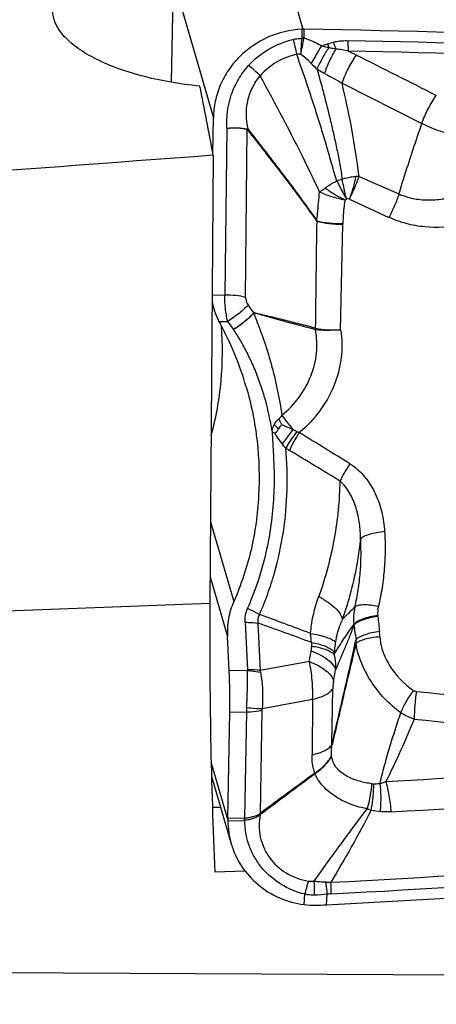
# Model space of a CAD drawing. Units: millimetres. Extents: x 0 to 594, y 0 to 420.
# Drawn here: x 461 to 465, y 285 to 293 of the extents above; entities that cross this region are included whole.
import ezdxf
from ezdxf.enums import TextEntityAlignment as Align

# ---------------------------------------------------------------- set-up
doc = ezdxf.new("R2010")
doc.units = ezdxf.units.MM
doc.header["$LTSCALE"] = 32.67
doc.layers.get('0').update_dxf_attribs({"linetype": 'CONTINUOUS'})
for name, color, linetype in [('607088417-000_CL', 7, 'CONTINUOUS'), ('607088703-000_DIM', 7, 'CONTINUOUS'), ('607088704-000_CL', 7, 'CONTINUOUS')]:
    doc.layers.add(name, color=color, linetype=linetype)
doc.styles.get("Standard").update_dxf_attribs({"font": 'TXT.SHX', "width": 0.7})
doc.styles.add('TEXTSTYLE_2', font='gdt', dxfattribs={"width": 0.7})
doc.dimstyles.new('DIMSTYLE_2', dxfattribs={"dimtxt": 3.5, "dimasz": 3.5, "dimexe": 1.5, "dimexo": 0, "dimgap": 0.875, "dimtad": 1, "dimdec": 3, "dimdsep": 46, "dimtxsty": 'STANDARD', "dimblk": '_FILLED', "dimblk1": '_FILLED', "dimblk2": '_FILLED', "dimcen": 0.09, "dimclrt": 2, "dimadec": 3, "dimazin": 2, "dimtol": 1, "dimtp": 0.15, "dimtm": 0.15, "dimtfac": 1, "dimtdec": 3, "dimtofl": 0, "dimtmove": 0, "dimatfit": 3, "dimldrblk": '_FILLED', "dimfxl": 1, "dimtolj": 1, "dimarcsym": 0})

# ---------------------------------------------------------------- blocks, each defined once
blk = doc.blocks.new('_FILLED')
at = {"color": 0, "linetype": 'BYBLOCK'}
blk.add_solid([(0, 0), (-1, 0.125), (-1, -0.125)], dxfattribs=at)
blk = doc.blocks.new('*D1')
at = {"layer": '607088703-000_DIM', "color": 3, "linetype": 'CONTINUOUS'}
for p, q in [((425.2615, 276.8079), (425.2615, 319.1418)), ((475.2615, 297.6418), (475.2615, 319.1418)), ((425.2615, 317.6418), (450.2615, 317.6418)), ((475.2615, 317.6418), (450.2615, 317.6418))]:
    blk.add_line(p, q, dxfattribs=at)
at = {"layer": '607088703-000_DIM', "color": 3, "linetype": 'CONTINUOUS', "xscale": 3.5, "yscale": 3.5, "zscale": 3.5, "rotation": 180}
blk.add_blockref('_FILLED', (425.2615, 317.6418), dxfattribs=at)
at = {"layer": '607088703-000_DIM', "color": 3, "linetype": 'CONTINUOUS', "xscale": 3.5, "yscale": 3.5, "zscale": 3.5}
blk.add_blockref('_FILLED', (475.2615, 317.6418), dxfattribs=at)
at = {"layer": '607088703-000_DIM', "color": 2, "linetype": 'CONTINUOUS'}
for s, height, width, p in [('50', 3.5, 0.75, (451.3227, 318.5168)), ('0.15', 2.45, 0.660714, (460.0435, 319.0418))]:
    blk.add_text(s, height=height, dxfattribs=dict(at, width=width)).set_placement(p, align=Align.CENTER)
at = {"layer": '607088703-000_DIM', "color": 2, "linetype": 'CONTINUOUS', "style": 'TEXTSTYLE_2'}
blk.add_text('`', height=2.45, dxfattribs=at).set_placement((455.3769, 319.0418), align=Align.CENTER)

msp = doc.modelspace()

# ---------------------------------------------------------------- linework, layer by layer
at = {"layer": '607088417-000_CL', "color": 9, "linetype": 'CONTINUOUS'}
for p, q in [((463.5534, 294.4752), (463.905, 293.2667)), ((462.7693, 293.7013), (463.1213, 292.4915)), ((463.8948, 293.2665), (463.894, 293.1895)), ((463.9142, 293.1892), (463.915, 293.2668)), ((464.2465, 292.7941), (464.9446, 292.4413)), ((463.2398, 292.3996), (463.2205, 290.9409)), ((463.4026, 290.9216), (463.4173, 292.3907)), ((464.3959, 291.9795), (464.7444, 291.8257)), ((464.311, 291.7813), (464.6571, 291.6209)), ((464.2346, 290.6386), (464.2545, 291.5603)), ((463.2205, 290.9409), (463.1111, 290.9392)), ((463.4752, 290.7867), (463.4255, 290.856)), ((463.1703, 290.7099), (463.2463, 290.7112)), ((464.0162, 290.6391), (464.0145, 290.6394)), ((463.8171, 289.7654), (463.8519, 289.7479)), ((463.096, 288.9588), (463.2989, 288.2612)), ((463.0923, 288.4781), (463.2442, 287.9561)), ((463.3983, 288.0804), (463.4187, 287.6654)), ((463.5103, 288.0742), (463.5307, 287.6592)), ((463.9606, 287.7376), (463.5307, 287.6592)), ((463.4187, 287.659), (463.2589, 287.6564)), ((464.1585, 287.0107), (464.1653, 287.4998)), ((463.5475, 287.3273), (463.9897, 287.408)), ((463.9897, 287.408), (463.9847, 286.9218)), ((463.2647, 287.2947), (463.4103, 287.2971)), ((463.4103, 287.2971), (463.3938, 286.3675)), ((463.546, 287.3119), (463.53, 286.41)), ((463.248, 286.3554), (463.1017, 286.8584)), ((463.5288, 286.4087), (463.5299, 286.4101)), ((463.531, 286.4011), (463.5334, 286.4026)), ((463.248, 286.3454), (463.3935, 286.348)), ((463.3938, 286.3675), (463.2482, 286.3651)), ((463.3935, 286.348), (463.3946, 286.3674)), ((463.3966, 286.3481), (463.3946, 286.3675)), ((463.9151, 285.6122), (463.9216, 285.7025)), ((464.112, 285.6103), (464.1172, 285.7025))]:
    msp.add_line(p, q, dxfattribs=at)
at = {"layer": '607088417-000_CL', "color": 7, "linetype": 'CONTINUOUS'}
for p, q in [((462.7691, 293.6915), (462.7534, 292.8019)), ((463.1178, 292.1783), (463.1213, 292.4915)), ((463.2959, 290.6421), (463.2463, 290.7112)), ((463.2589, 287.6564), (463.2442, 287.9561)), ((463.2482, 286.3652), (463.2647, 287.2947)), ((463.1047, 286.7365), (463.2768, 286.1449))]:
    msp.add_line(p, q, dxfattribs=at)
for centre, radius, start, end in [((463.9077, 293.0301), 0.2367, 90.66666, 93.11616), ((463.9087, 292.9386), 0.3282, 88.89925, 90.66232), ((459.9211, 85.2865), 208.0186, 87.443233, 88.899851), ((463.7583, 291.0115), 0.6608, 207.15767, 208.79942), ((460.7895, 289.3809), 2.7263, 16.13885, 28.77274), ((463.6317, 289.538), 0.199, 82.21892, 88.04647), ((457.6649, 287.387), 5.6005, 359.05567, 2.75671), ((561.6256, 153.5034), 165.1875, 126.224223, 126.430247), ((394.623, 378.893), 115.3391, 306.688178, 306.983579), ((464.0782, 286.6601), 0.6026, 204.5198, 205.29665), ((466.107, 286.3146), 2.8593, 178.9858, 179.18231), ((463.8314, 286.3471), 0.5835, 179.18455, 180.15987), ((463.9739, 286.3474), 0.726, 180.15431, 196.18507), ((464.0008, 286.2619), 0.6553, 262.48679, 271.20153), ((463.951, 288.6225), 3.0165, 271.20651, 273.05861)]:
    msp.add_arc(centre, radius, start, end, dxfattribs=at)
at = {"layer": '607088417-000_CL', "color": 9, "linetype": 'CONTINUOUS'}
for centre, radius, start, end in [((479.5567, 296.9066), 16.1738, 193.33232, 193.80994), ((465.7498, 293.0009), 1.8653, 174.31173, 178.62973), ((456.3156, 294.6687), 7.7415, 347.89654, 348.93627), ((463.8656, 293.1898), 0.0284, 351.8046, 359.40442), ((463.8568, 292.8405), 0.3472, 80.64039, 83.89747), ((463.8994, 292.8576), 0.332, 87.44585, 90.93416), ((463.8401, 293.1975), 0.0745, 349.17776, 353.65218), ((467.6724, 290.8835), 4.2424, 148.17407, 150.589), ((463.104, 296.2454), 3.27, 287.1438, 288.07802), ((467.0387, 304.5988), 11.8564, 255.48891, 255.80823), ((465.2941, 293.595), 1.2616, 201.29711, 202.89221), ((459.9258, 85.3319), 207.8796, 87.443101, 88.795001), ((459.9314, 85.3463), 207.774, 87.444084, 88.795005), ((462.0138, 288.3315), 5.2655, 63.39332, 64.2572), ((462.5114, 291.8379), 1.4415, 45.00679, 50.42068), ((466.3005, 295.2655), 3.2686, 224.69112, 225.93882), ((463.263, 292.3897), 0.1544, 0.37251, 1.90934), ((463.2872, 292.498), 0.1746, 320.5641, 322.13932), ((464.5914, 290.929), 1.0826, 108.557, 111.07053), ((468.2528, 293.9558), 4.5248, 206.46544, 208.71503), ((451.7164, 289.1499), 12.8406, 11.82757, 12.61989), ((464.4007, 291.2852), 0.6943, 90.3955, 92.64794), ((463.7908, 291.5705), 0.4637, 358.74367, 359.58418), ((463.8256, 291.0205), 0.651, 215.5401, 215.76919), ((464.1497, 290.6495), 0.1356, 179.03886, 184.24433), ((467.3324, 291.6446), 4.0539, 206.14288, 206.92914), ((462.612, 288.8361), 1.4266, 40.91712, 43.0823), ((463.9416, 289.9279), 0.2011, 243.50636, 249.97632), ((435.673, 243.4765), 54.1797, 58.08503, 58.63515), ((464.0226, 289.9793), 0.461, 234.50727, 239.19859), ((439.458, 248.8212), 47.4703, 58.54415, 59.16946), ((464.7999, 288.1099), 0.4532, 166.57878, 186.09692), ((464.784, 288.1663), 0.2259, 166.35039, 186.65163), ((444.0274, 234.8564), 56.7472, 69.42391, 69.90567), ((463.9286, 288.0659), 0.6354, 5.84482, 6.70703), ((480.381, 289.749), 15.9028, 185.84079, 186.31177), ((450.8094, 252.189), 38.0664, 69.75782, 70.50956), ((463.9368, 288.016), 0.415, 5.42627, 6.32722), ((468.7536, 288.6636), 4.4455, 187.86473, 189.50369), ((463.947, 287.931), 0.6314, 1.95806, 6.32869), ((464.9303, 287.9169), 0.9504, 180.75276, 182.67821), ((463.7586, 287.9227), 0.6105, 357.26124, 0.64071), ((442.4904, 291.7372), 21.8395, 349.44755, 349.6982), ((464.8008, 287.7554), 0.6267, 173.77211, 175.64655), ((463.3435, 287.6617), 0.0753, 357.91827, 2.79072), ((463.1937, 287.5879), 0.3444, 9.31239, 11.9343), ((442.1444, 291.64), 22.4011, 349.52878, 349.77705), ((487.5371, 504.5558), 218.2564, 264.04572, 264.904728), ((464.0866, 287.285), 0.6765, 175.70159, 178.9709), ((487.5133, 504.6099), 218.5508, 264.055482, 264.914186), ((464.0869, 286.9762), 0.0795, 24.57738, 25.85486), ((453.6704, 480.114), 193.7355, 273.24286, 274.283035), ((464.4962, 286.9627), 0.3446, 188.22384, 188.76519), ((464.1626, 286.8069), 0.1605, 196.28462, 197.31819), ((464.5248, 286.8245), 0.1555, 263.99034, 269.54346), ((453.6919, 480.2735), 194.1609, 273.243415, 274.554912), ((464.0469, 286.5536), 0.5381, 195.62635, 196.46901), ((464.7711, 287.2226), 0.8283, 248.60452, 251.02972), ((464.6738, 287.2274), 0.8066, 257.68998, 263.48816), ((463.3927, 286.3911), 0.0432, 271.01249, 275.08557), ((453.7036, 480.1775), 194.6506, 273.07623, 274.543449), ((453.6999, 480.1723), 194.7471, 273.076226, 274.542437), ((462.2257, 286.2214), 1.7735, 342.98958, 346.88033), ((462.3401, 285.7428), 1.6653, 358.37784, 2.61767), ((463.1398, 285.7422), 1.0117, 357.9387, 3.69242)]:
    msp.add_arc(centre, radius, start, end, dxfattribs=at)
at = {"layer": '607088417-000_CL', "color": 7, "linetype": 'CONTINUOUS'}
msp.add_ellipse((471.1336, 469.8631), major_axis=(153.2067, 120.9417), ratio=0.909686, start_param=-2.230808, end_param=-2.204236, dxfattribs=at)
for points, knots in [([(463.8948, 293.2665), (463.7935, 293.261), (463.5917, 293.2125), (463.3785, 293.0665), (463.2499, 292.9111), (463.1778, 292.7797), (463.1327, 292.6383), (463.1218, 292.5402), (463.1213, 292.4915)], [0, 0, 0, 0, 0.253586, 0.505854, 0.631123, 0.755191, 0.878105, 1, 1, 1, 1]), ([(463.1245, 290.8244), (463.1274, 290.8143), (463.1399, 290.7752), (463.1563, 290.7372), (463.1703, 290.7099)], [0, 0, 0, 0, 0.25378, 1, 1, 1, 1]), ([(463.1026, 289.7163), (463.1453, 289.8707), (463.2024, 290.1884), (463.204, 290.5109), (463.1914, 290.671)], [0, 0, 0, 0, 0.49935, 1, 1, 1, 1]), ([(463.4083, 290.1387), (463.4532, 289.9844), (463.5162, 289.6683), (463.5309, 289.1869), (463.4645, 288.7111), (463.3635, 288.4068), (463.2989, 288.2612)], [0, 0, 0, 0, 0.251645, 0.501623, 0.750731, 1, 1, 1, 1]), ([(463.69, 289.7705), (463.6859, 289.7634), (463.6806, 289.7546), (463.6734, 289.7447), (463.6695, 289.7401), (463.665, 289.736), (463.6607, 289.7349), (463.6586, 289.7352)], [0, 0, 0, 0, 0.503205, 0.627013, 0.750073, 0.873239, 1, 1, 1, 1]), ([(463.7181, 289.8086), (463.7155, 289.8056), (463.7055, 289.7934), (463.6961, 289.7806), (463.69, 289.7705)], [0, 0, 0, 0, 0.252103, 1, 1, 1, 1]), ([(463.6348, 289.7524), (463.6351, 289.7511), (463.6355, 289.7485), (463.6364, 289.7453), (463.637, 289.7428), (463.6367, 289.741), (463.6377, 289.74), (463.6378, 289.739), (463.6379, 289.738), (463.6383, 289.7374), (463.6385, 289.7372)], [0, 0, 0, 0, 0.249491, 0.500135, 0.624045, 0.748109, 0.813145, 0.873656, 0.935418, 1, 1, 1, 1]), ([(463.2989, 288.2612), (463.2779, 288.2137), (463.2477, 288.1129), (463.2416, 288.0081), (463.2442, 287.9561)], [0, 0, 0, 0, 0.499715, 1, 1, 1, 1]), ([(463.2767, 286.145), (463.2968, 286.076), (463.3584, 285.9426), (463.5059, 285.7783), (463.6964, 285.6616), (463.8413, 285.6219), (463.9151, 285.6122)], [0, 0, 0, 0, 0.245918, 0.493842, 0.745107, 1, 1, 1, 1])]:
    msp.add_open_spline(points, degree=3, knots=knots, dxfattribs=at)
at = {"layer": '607088417-000_CL', "color": 9, "linetype": 'CONTINUOUS'}
for points, knots in [([(463.4299, 292.949), (463.4807, 293.0051), (463.6015, 293.1016), (463.7448, 293.159), (463.8189, 293.1769)], [0, 0, 0, 0, 0.49811, 1, 1, 1, 1]), ([(463.8189, 293.1769), (463.825, 293.1784), (463.8497, 293.1836), (463.8749, 293.1857), (463.8937, 293.1858)], [0, 0, 0, 0, 0.252342, 1, 1, 1, 1]), ([(463.9142, 293.1892), (463.9277, 293.1854), (463.9811, 293.1678), (464.0317, 293.1422), (464.0679, 293.1207)], [0, 0, 0, 0, 0.250295, 1, 1, 1, 1]), ([(464.1187, 293.1368), (464.1229, 293.1382), (464.1401, 293.1437), (464.1573, 293.1489), (464.1704, 293.1526)], [0, 0, 0, 0, 0.245146, 1, 1, 1, 1]), ([(464.1704, 293.1526), (464.1806, 293.1555), (464.2066, 293.1616), (464.2492, 293.1658), (464.2813, 293.1661), (464.2974, 293.1656)], [0, 0, 0, 0, 0.24862, 0.623497, 1, 1, 1, 1]), ([(464.1704, 293.1526), (464.1722, 293.1474), (464.1794, 293.1271), (464.1871, 293.107), (464.1931, 293.0922)], [0, 0, 0, 0, 0.257656, 1, 1, 1, 1]), ([(464.2974, 293.1656), (464.2975, 293.1575), (464.2981, 293.1271), (464.2994, 293.0967), (464.3008, 293.0744)], [0, 0, 0, 0, 0.265393, 1, 1, 1, 1]), ([(463.8505, 293.0459), (463.7886, 293.033), (463.6692, 292.9871), (463.5705, 292.9052), (463.5306, 292.8574)], [0, 0, 0, 0, 0.503756, 1, 1, 1, 1]), ([(464.2021, 291.9392), (464.1854, 291.9876), (464.1567, 292.0865), (464.1154, 292.2344), (464.072, 292.3795), (464.0276, 292.5199), (463.9841, 292.6556), (463.9254, 292.8304), (463.8808, 292.96), (463.8503, 293.0458)], [0, 0, 0, 0, 0.132347, 0.265811, 0.396722, 0.523577, 0.646072, 0.764797, 1, 1, 1, 1]), ([(463.885, 293.0455), (463.8821, 293.0459), (463.8707, 293.0473), (463.859, 293.0471), (463.8505, 293.0459)], [0, 0, 0, 0, 0.255834, 1, 1, 1, 1]), ([(463.9768, 292.9668), (463.9696, 292.9741), (463.9408, 293.0023), (463.9099, 293.0286), (463.885, 293.0455)], [0, 0, 0, 0, 0.25451, 1, 1, 1, 1]), ([(464.0274, 292.9167), (464.0424, 292.9489), (464.0754, 293.0125), (464.1121, 293.074), (464.1319, 293.1043)], [0, 0, 0, 0, 0.494888, 1, 1, 1, 1]), ([(464.0935, 292.8775), (464.1062, 292.9149), (464.1364, 292.988), (464.1728, 293.0583), (464.1931, 293.0922)], [0, 0, 0, 0, 0.499326, 1, 1, 1, 1]), ([(464.1931, 293.0922), (464.1777, 293.0948), (464.1572, 293.0987), (464.1369, 293.1031), (464.1319, 293.1043)], [0, 0, 0, 0, 0.751587, 1, 1, 1, 1]), ([(464.3008, 293.0744), (464.2829, 293.0787), (464.2472, 293.0864), (464.211, 293.0914), (464.1931, 293.0922)], [0, 0, 0, 0, 0.507643, 1, 1, 1, 1]), ([(464.2465, 292.7941), (464.2617, 292.838), (464.2993, 292.9224), (464.3456, 293.0023), (464.3721, 293.0394)], [0, 0, 0, 0, 0.505513, 1, 1, 1, 1]), ([(463.2398, 292.3996), (463.2342, 292.4975), (463.2532, 292.649), (463.336, 292.8302), (463.396, 292.9117), (463.4299, 292.949)], [0, 0, 0, 0, 0.494376, 0.745872, 1, 1, 1, 1]), ([(463.4251, 292.3908), (463.4167, 292.4314), (463.4047, 292.5136), (463.4166, 292.6381), (463.458, 292.756), (463.5039, 292.8258), (463.5306, 292.8574)], [0, 0, 0, 0, 0.250722, 0.50006, 0.749373, 1, 1, 1, 1]), ([(464.0496, 291.8446), (464.0089, 291.9329), (463.8448, 292.275), (463.6656, 292.6096), (463.5306, 292.8574)], [0, 0, 0, 0, 0.256169, 1, 1, 1, 1]), ([(464.0935, 292.8775), (464.088, 292.8805), (464.0656, 292.893), (464.0436, 292.9062), (464.0274, 292.9167)], [0, 0, 0, 0, 0.245965, 1, 1, 1, 1]), ([(464.0277, 292.9168), (464.0485, 292.8431), (464.0789, 292.731), (464.1184, 292.579), (464.1473, 292.46), (464.1754, 292.3373), (464.203, 292.2119), (464.2289, 292.0846), (464.2425, 291.9986), (464.2469, 291.9553)], [0, 0, 0, 0, 0.232766, 0.35322, 0.477367, 0.605085, 0.735702, 0.867899, 1, 1, 1, 1]), ([(464.2464, 292.7939), (464.2212, 292.8077), (464.1704, 292.8358), (464.1192, 292.8634), (464.0934, 292.8774)], [0, 0, 0, 0, 0.494346, 1, 1, 1, 1]), ([(464.3959, 291.9795), (464.3781, 292.1242), (464.3353, 292.3972), (464.2767, 292.6673), (464.2465, 292.7941)], [0, 0, 0, 0, 0.52795, 1, 1, 1, 1]), ([(464.9446, 292.4413), (464.9599, 292.4855), (464.9978, 292.5703), (465.0446, 292.6506), (465.0713, 292.6878)], [0, 0, 0, 0, 0.505039, 1, 1, 1, 1]), ([(464.7444, 291.8257), (464.7615, 291.8819), (464.8259, 292.0879), (464.8943, 292.2926), (464.9446, 292.4413)], [0, 0, 0, 0, 0.272476, 1, 1, 1, 1]), ([(465.4364, 292.3074), (465.3936, 292.3104), (465.2242, 292.3306), (465.0585, 292.3838), (464.9446, 292.4413)], [0, 0, 0, 0, 0.251636, 1, 1, 1, 1]), ([(463.2397, 292.3996), (463.2707, 292.4036), (463.3171, 292.4054), (463.3764, 292.3993), (463.4042, 292.394), (463.4173, 292.3907)], [0, 0, 0, 0, 0.525586, 0.773085, 1, 1, 1, 1]), ([(463.24, 292.3996), (463.2709, 292.4041), (463.3305, 292.4077), (463.39, 292.4014), (463.4173, 292.3949)], [0, 0, 0, 0, 0.526628, 1, 1, 1, 1]), ([(463.4173, 292.3949), (463.4194, 292.3944), (463.4222, 292.3931), (463.4245, 292.3913), (463.4251, 292.3908)], [0, 0, 0, 0, 0.738109, 1, 1, 1, 1]), ([(464.0257, 291.5918), (463.9777, 291.6595), (463.8798, 291.7937), (463.6794, 292.0594), (463.5252, 292.2561), (463.4221, 292.3871)], [0, 0, 0, 0, 0.24917, 0.499235, 1, 1, 1, 1]), ([(463.4251, 292.3908), (463.528, 292.2596), (463.7329, 291.9967), (463.9308, 291.7285), (464.0258, 291.5919)], [0, 0, 0, 0, 0.500586, 1, 1, 1, 1]), ([(464.0991, 291.8773), (464.1067, 291.8834), (464.1227, 291.8951), (464.1477, 291.9115), (464.1742, 291.9267), (464.1927, 291.9352), (464.2022, 291.9392)], [0, 0, 0, 0, 0.243173, 0.492163, 0.744835, 1, 1, 1, 1]), ([(464.2469, 291.9553), (464.2568, 291.9589), (464.2818, 291.9668), (464.3225, 291.975), (464.3533, 291.9782), (464.3686, 291.9787)], [0, 0, 0, 0, 0.253991, 0.631121, 1, 1, 1, 1]), ([(464.3686, 291.9787), (464.3612, 291.9455), (464.3435, 291.8787), (464.3218, 291.813), (464.3097, 291.7801)], [0, 0, 0, 0, 0.492544, 1, 1, 1, 1]), ([(464.3109, 291.7813), (464.3281, 291.8139), (464.359, 291.8789), (464.3849, 291.9461), (464.3959, 291.9795)], [0, 0, 0, 0, 0.512018, 1, 1, 1, 1]), ([(464.0258, 291.5919), (464.0281, 291.6125), (464.0368, 291.6967), (464.0436, 291.781), (464.0496, 291.8446)], [0, 0, 0, 0, 0.244759, 1, 1, 1, 1]), ([(464.0496, 291.8447), (464.0583, 291.8481), (464.0751, 291.859), (464.0908, 291.871), (464.0991, 291.8773)], [0, 0, 0, 0, 0.473517, 1, 1, 1, 1]), ([(464.2723, 291.7725), (464.2319, 291.7798), (464.1558, 291.7988), (464.0826, 291.8275), (464.0496, 291.8447)], [0, 0, 0, 0, 0.524442, 1, 1, 1, 1]), ([(464.0991, 291.8773), (464.112, 291.8676), (464.1395, 291.8492), (464.1748, 291.8268), (464.2042, 291.8092), (464.2345, 291.7929), (464.2577, 291.7815), (464.2723, 291.7725)], [0, 0, 0, 0, 0.238956, 0.490155, 0.618045, 0.746445, 1, 1, 1, 1]), ([(464.7444, 291.8257), (464.7334, 291.7913), (464.7068, 291.7219), (464.6749, 291.6547), (464.6571, 291.6209)], [0, 0, 0, 0, 0.486293, 1, 1, 1, 1]), ([(464.7444, 291.8257), (464.7835, 291.808), (464.8666, 291.7824), (464.9962, 291.7691), (465.1267, 291.7785), (465.2119, 291.7975), (465.2539, 291.8093)], [0, 0, 0, 0, 0.24782, 0.497227, 0.74809, 1, 1, 1, 1]), ([(464.2723, 291.7725), (464.2694, 291.755), (464.2597, 291.687), (464.2549, 291.6182), (464.2545, 291.5671)], [0, 0, 0, 0, 0.257516, 1, 1, 1, 1]), ([(464.0277, 291.588), (464.0279, 291.5888), (464.0279, 291.5907), (464.0264, 291.5915), (464.0257, 291.5918)], [0, 0, 0, 0, 0.525942, 1, 1, 1, 1]), ([(464.0258, 291.5919), (464.0605, 291.5822), (464.1367, 291.5695), (464.2137, 291.5663), (464.2545, 291.5671)], [0, 0, 0, 0, 0.468284, 1, 1, 1, 1]), ([(464.0277, 291.5876), (464.0621, 291.5776), (464.1376, 291.5642), (464.214, 291.5601), (464.2545, 291.5603)], [0, 0, 0, 0, 0.469457, 1, 1, 1, 1]), ([(465.3023, 291.5541), (465.1931, 291.534), (465.0251, 291.5238), (464.8085, 291.5617), (464.7059, 291.5983), (464.6571, 291.621)], [0, 0, 0, 0, 0.506345, 0.754525, 1, 1, 1, 1]), ([(463.2463, 290.7112), (463.2374, 290.7486), (463.2245, 290.8249), (463.2201, 290.9022), (463.2205, 290.9409)], [0, 0, 0, 0, 0.498326, 1, 1, 1, 1]), ([(463.4026, 290.9216), (463.3747, 290.9289), (463.314, 290.9388), (463.2528, 290.9414), (463.2205, 290.9409)], [0, 0, 0, 0, 0.472374, 1, 1, 1, 1]), ([(463.4026, 290.9216), (463.4026, 290.916), (463.4047, 290.8926), (463.4151, 290.8705), (463.4255, 290.856)], [0, 0, 0, 0, 0.238044, 1, 1, 1, 1]), ([(463.4255, 290.856), (463.4011, 290.8288), (463.3437, 290.7771), (463.2808, 290.7324), (463.2463, 290.7111)], [0, 0, 0, 0, 0.474337, 1, 1, 1, 1]), ([(463.2958, 290.6422), (463.3303, 290.6632), (463.3793, 290.6979), (463.4378, 290.7479), (463.4638, 290.7737), (463.4753, 290.7866)], [0, 0, 0, 0, 0.525465, 0.77621, 1, 1, 1, 1]), ([(463.4763, 290.7857), (463.452, 290.7583), (463.3947, 290.7063), (463.3318, 290.6614), (463.2973, 290.6401)], [0, 0, 0, 0, 0.474346, 1, 1, 1, 1]), ([(464.0141, 290.6518), (463.9685, 290.664), (463.8774, 290.6878), (463.7416, 290.7224), (463.6075, 290.7552), (463.5188, 290.7758), (463.4749, 290.7862)], [0, 0, 0, 0, 0.254953, 0.508433, 0.756287, 1, 1, 1, 1]), ([(463.4762, 290.7858), (463.4782, 290.776), (463.4845, 290.7569), (463.4948, 290.7288), (463.5053, 290.7009), (463.5196, 290.664), (463.5372, 290.618), (463.5638, 290.5442), (463.5943, 290.4515), (463.6268, 290.3396), (463.6555, 290.2275), (463.6893, 290.0781), (463.7095, 289.9654), (463.7212, 289.8902)], [0, 0, 0, 0, 0.032286, 0.064525, 0.096528, 0.128443, 0.192041, 0.255373, 0.381394, 0.506573, 0.630944, 0.754585, 1, 1, 1, 1]), ([(464.0145, 290.6395), (463.9696, 290.6509), (463.8799, 290.6745), (463.7452, 290.7105), (463.6106, 290.7477), (463.5211, 290.7734), (463.4762, 290.7858)], [0, 0, 0, 0, 0.249117, 0.498938, 0.749396, 1, 1, 1, 1]), ([(463.6347, 289.7524), (463.6203, 289.8439), (463.5912, 289.9805), (463.536, 290.1578), (463.4872, 290.287), (463.4326, 290.4075), (463.3782, 290.5103), (463.3334, 290.5863), (463.3074, 290.626), (463.2974, 290.64)], [0, 0, 0, 0, 0.290581, 0.436631, 0.581786, 0.723542, 0.851157, 0.946142, 1, 1, 1, 1]), ([(463.7211, 289.8902), (463.7767, 289.9366), (463.8764, 290.0416), (463.9818, 290.2289), (464.0328, 290.4332), (464.0272, 290.5727), (464.0144, 290.6395)], [0, 0, 0, 0, 0.258155, 0.510529, 0.757745, 1, 1, 1, 1]), ([(464.2346, 290.6386), (464.2475, 290.5567), (464.2498, 290.3876), (464.1841, 290.1422), (464.057, 289.9192), (463.9384, 289.7941), (463.8728, 289.7389)], [0, 0, 0, 0, 0.245844, 0.494086, 0.745505, 1, 1, 1, 1]), ([(464.0153, 290.6515), (464.0491, 290.6443), (464.1223, 290.6358), (464.1958, 290.6362), (464.2346, 290.6386)], [0, 0, 0, 0, 0.470753, 1, 1, 1, 1]), ([(464.2346, 290.6386), (464.1958, 290.6341), (464.1229, 290.6297), (464.0498, 290.6339), (464.0162, 290.6391)], [0, 0, 0, 0, 0.53456, 1, 1, 1, 1]), ([(463.654, 289.8105), (463.6565, 289.815), (463.6672, 289.8327), (463.6814, 289.8483), (463.6933, 289.8584)], [0, 0, 0, 0, 0.246043, 1, 1, 1, 1]), ([(463.6932, 289.8584), (463.6958, 289.8606), (463.7062, 289.8702), (463.7151, 289.8813), (463.7211, 289.8902)], [0, 0, 0, 0, 0.239352, 1, 1, 1, 1]), ([(463.7211, 289.8902), (463.7284, 289.8799), (463.7593, 289.8375), (463.7917, 289.7962), (463.8171, 289.7654)], [0, 0, 0, 0, 0.239409, 1, 1, 1, 1]), ([(463.6344, 289.7545), (463.6352, 289.7594), (463.6394, 289.7788), (463.6469, 289.7974), (463.654, 289.8105)], [0, 0, 0, 0, 0.247954, 1, 1, 1, 1]), ([(463.7181, 289.8086), (463.7263, 289.8053), (463.7596, 289.7916), (463.7926, 289.7771), (463.8171, 289.7654)], [0, 0, 0, 0, 0.246077, 1, 1, 1, 1]), ([(463.8171, 289.7654), (463.8088, 289.7549), (463.7771, 289.714), (463.7462, 289.6724), (463.7241, 289.641)], [0, 0, 0, 0, 0.258625, 1, 1, 1, 1]), ([(463.6514, 289.182), (463.6537, 289.2282), (463.6567, 289.3207), (463.6538, 289.4596), (463.6455, 289.5983), (463.6408, 289.6909), (463.6385, 289.7372)], [0, 0, 0, 0, 0.249642, 0.499585, 0.749791, 1, 1, 1, 1]), ([(463.7241, 289.6411), (463.7061, 289.6636), (463.6834, 289.6944), (463.6634, 289.727), (463.6586, 289.7352)], [0, 0, 0, 0, 0.752685, 1, 1, 1, 1]), ([(463.8519, 289.7479), (463.8334, 289.7242), (463.7994, 289.6773), (463.7685, 289.6282), (463.7549, 289.6039)], [0, 0, 0, 0, 0.518731, 1, 1, 1, 1]), ([(463.8728, 289.7389), (463.8555, 289.7136), (463.8244, 289.6629), (463.7977, 289.6097), (463.7865, 289.5833)], [0, 0, 0, 0, 0.516092, 1, 1, 1, 1]), ([(463.5239, 288.1493), (463.5501, 288.2085), (463.5979, 288.3282), (463.6757, 288.5677), (463.741, 288.8707), (463.7735, 289.2372), (463.7659, 289.4821), (463.7549, 289.6039)], [0, 0, 0, 0, 0.130454, 0.259718, 0.507391, 0.753433, 1, 1, 1, 1]), ([(463.7549, 289.6039), (463.7523, 289.6069), (463.7419, 289.6191), (463.7316, 289.6316), (463.7241, 289.641)], [0, 0, 0, 0, 0.245498, 1, 1, 1, 1]), ([(464.3156, 289.466), (464.2987, 289.4416), (464.2678, 289.3925), (464.2412, 289.341), (464.2299, 289.3153)], [0, 0, 0, 0, 0.514812, 1, 1, 1, 1]), ([(464.3156, 289.466), (464.3406, 289.4509), (464.3871, 289.4155), (464.4671, 289.3316), (464.5434, 289.2081), (464.5997, 289.0445), (464.6154, 288.9304), (464.6194, 288.8732)], [0, 0, 0, 0, 0.126725, 0.252649, 0.502134, 0.750941, 1, 1, 1, 1]), ([(464.0436, 288.3049), (464.0752, 288.3898), (464.1275, 288.5583), (464.1844, 288.8121), (464.2186, 289.0635), (464.2284, 289.2312), (464.2299, 289.3153)], [0, 0, 0, 0, 0.263369, 0.512175, 0.755371, 1, 1, 1, 1]), ([(464.4087, 288.8075), (464.4084, 288.8537), (464.4021, 288.9459), (464.3731, 289.0816), (464.321, 289.21), (464.2648, 289.2855), (464.2299, 289.3153)], [0, 0, 0, 0, 0.250667, 0.500926, 0.750818, 1, 1, 1, 1]), ([(463.4205, 288.2005), (463.4559, 288.2804), (463.5176, 288.4417), (463.6088, 288.7672), (463.6428, 289.0168), (463.6515, 289.182)], [0, 0, 0, 0, 0.258883, 0.510201, 1, 1, 1, 1]), ([(464.6194, 288.8732), (464.5956, 288.8713), (464.5507, 288.8656), (464.4898, 288.8514), (464.4469, 288.8354), (464.4216, 288.82), (464.4123, 288.8118), (464.4088, 288.8075)], [0, 0, 0, 0, 0.318566, 0.60449, 0.835679, 0.926356, 1, 1, 1, 1]), ([(464.6194, 288.8732), (464.6226, 288.8202), (464.6255, 288.7128), (464.6183, 288.5499), (464.5991, 288.3846), (464.5778, 288.2744), (464.5645, 288.2196)], [0, 0, 0, 0, 0.242265, 0.489214, 0.742814, 1, 1, 1, 1]), ([(464.4087, 288.8075), (464.4022, 288.7507), (464.3819, 288.6061), (464.3422, 288.4172), (464.2936, 288.2401), (464.2649, 288.1496), (464.2492, 288.1042)], [0, 0, 0, 0, 0.23749, 0.605922, 0.800499, 1, 1, 1, 1]), ([(464.359, 288.215), (464.371, 288.2641), (464.3903, 288.3636), (464.4078, 288.5132), (464.4145, 288.6615), (464.4117, 288.7592), (464.4088, 288.8075)], [0, 0, 0, 0, 0.254186, 0.508784, 0.756455, 1, 1, 1, 1]), ([(463.9713, 287.9835), (463.9734, 288.0121), (463.9861, 288.1215), (464.0152, 288.2287), (464.0436, 288.3049)], [0, 0, 0, 0, 0.260648, 1, 1, 1, 1]), ([(464.0436, 288.3049), (464.0716, 288.29), (464.1224, 288.2594), (464.1865, 288.2085), (464.2306, 288.1581), (464.2472, 288.121), (464.2492, 288.1042)], [0, 0, 0, 0, 0.321832, 0.601793, 0.827942, 1, 1, 1, 1]), ([(464.2492, 288.1042), (464.2685, 288.1243), (464.3049, 288.1614), (464.3421, 288.1978), (464.3591, 288.2151)], [0, 0, 0, 0, 0.534852, 1, 1, 1, 1]), ([(464.5645, 288.2196), (464.5415, 288.2241), (464.4982, 288.2309), (464.4388, 288.2342), (464.3967, 288.2309), (464.3716, 288.2233), (464.3624, 288.2181), (464.359, 288.215)], [0, 0, 0, 0, 0.33521, 0.626514, 0.851243, 0.93484, 1, 1, 1, 1]), ([(463.3983, 288.0804), (463.3973, 288.1009), (463.3999, 288.1422), (463.4122, 288.1817), (463.4205, 288.2005)], [0, 0, 0, 0, 0.500173, 1, 1, 1, 1]), ([(463.4205, 288.2005), (463.4295, 288.1968), (463.4648, 288.1816), (463.4991, 288.1639), (463.5239, 288.1493)], [0, 0, 0, 0, 0.252799, 1, 1, 1, 1]), ([(463.5239, 288.1493), (463.5174, 288.1383), (463.508, 288.1135), (463.5082, 288.0871), (463.5103, 288.0742)], [0, 0, 0, 0, 0.495391, 1, 1, 1, 1]), ([(464.5597, 288.1401), (464.5357, 288.1369), (464.4904, 288.1288), (464.4293, 288.111), (464.3866, 288.0923), (464.3616, 288.0752), (464.3526, 288.0663), (464.3492, 288.0618)], [0, 0, 0, 0, 0.317563, 0.603503, 0.835175, 0.92612, 1, 1, 1, 1]), ([(464.5607, 288.1306), (464.5367, 288.1278), (464.4914, 288.1202), (464.4301, 288.1034), (464.3873, 288.0853), (464.3623, 288.0685), (464.3533, 288.0597), (464.3499, 288.0553)], [0, 0, 0, 0, 0.318343, 0.604525, 0.835885, 0.926503, 1, 1, 1, 1]), ([(463.3983, 288.0804), (463.4079, 288.0806), (463.4453, 288.0805), (463.4828, 288.0779), (463.5103, 288.0742)], [0, 0, 0, 0, 0.258426, 1, 1, 1, 1]), ([(464.3492, 288.0617), (464.3355, 288.0441), (464.3072, 288.0051), (464.249, 287.9191), (464.2054, 287.8503), (464.1759, 287.803)], [0, 0, 0, 0, 0.215928, 0.463109, 1, 1, 1, 1]), ([(464.2492, 288.1042), (464.2423, 288.089), (464.2157, 288.0262), (464.1965, 287.9598), (464.1888, 287.9088)], [0, 0, 0, 0, 0.244604, 1, 1, 1, 1]), ([(464.3499, 288.0553), (464.3375, 288.0204), (464.311, 287.9533), (464.2573, 287.8231), (464.2167, 287.7275), (464.1899, 287.6643)], [0, 0, 0, 0, 0.262636, 0.512209, 1, 1, 1, 1]), ([(463.98, 287.9044), (463.979, 287.9109), (463.9754, 287.9372), (463.9726, 287.9636), (463.9713, 287.9835)], [0, 0, 0, 0, 0.246287, 1, 1, 1, 1]), ([(463.9713, 287.9835), (463.9962, 287.9793), (464.0424, 287.9701), (464.1047, 287.9528), (464.1531, 287.9336), (464.1795, 287.9176), (464.1888, 287.9088)], [0, 0, 0, 0, 0.326544, 0.608373, 0.834739, 1, 1, 1, 1]), ([(464.578, 287.9526), (464.5547, 287.9512), (464.5104, 287.9467), (464.4499, 287.9343), (464.4025, 287.9179), (464.3767, 287.9025), (464.3684, 287.8935)], [0, 0, 0, 0, 0.317752, 0.603157, 0.834803, 1, 1, 1, 1]), ([(464.5745, 288.0006), (464.552, 287.9978), (464.5092, 287.9904), (464.4505, 287.9744), (464.4036, 287.9553), (464.378, 287.9387), (464.3691, 287.9296)], [0, 0, 0, 0, 0.309612, 0.591621, 0.826118, 1, 1, 1, 1]), ([(464.578, 287.9526), (464.5787, 287.9342), (464.5836, 287.8941), (464.606, 287.8084), (464.6805, 287.6532), (464.7882, 287.5422), (464.8717, 287.4857)], [0, 0, 0, 0, 0.097271, 0.212562, 0.467286, 1, 1, 1, 1]), ([(463.9779, 287.8316), (463.9785, 287.8352), (463.9806, 287.8487), (463.9814, 287.8625), (463.9809, 287.8725)], [0, 0, 0, 0, 0.264734, 1, 1, 1, 1]), ([(463.98, 287.9045), (464.0211, 287.8973), (464.0785, 287.8831), (464.1436, 287.8517), (464.1683, 287.8333), (464.1778, 287.8234)], [0, 0, 0, 0, 0.578186, 0.810219, 1, 1, 1, 1]), ([(463.9809, 287.8725), (464.0209, 287.867), (464.0769, 287.8555), (464.1414, 287.8283), (464.1662, 287.8119), (464.1759, 287.803)], [0, 0, 0, 0, 0.578717, 0.810665, 1, 1, 1, 1]), ([(464.1584, 287.0107), (464.1761, 287.0873), (464.2115, 287.2395), (464.2645, 287.4678), (464.3179, 287.6973), (464.3527, 287.8514), (464.3691, 287.9296)], [0, 0, 0, 0, 0.250097, 0.497348, 0.745728, 1, 1, 1, 1]), ([(464.3685, 287.8935), (464.3502, 287.8199), (464.315, 287.6727), (464.2457, 287.3778), (464.1938, 287.1568), (464.1591, 287.0093)], [0, 0, 0, 0, 0.250417, 0.499845, 1, 1, 1, 1]), ([(464.1888, 287.9088), (464.1877, 287.9017), (464.1836, 287.8733), (464.1802, 287.8448), (464.1778, 287.8234)], [0, 0, 0, 0, 0.25202, 1, 1, 1, 1]), ([(464.7607, 287.2902), (464.7085, 287.328), (464.6111, 287.4131), (464.4936, 287.5641), (464.4226, 287.7029), (464.385, 287.8139), (464.3725, 287.8678), (464.3685, 287.8936)], [0, 0, 0, 0, 0.262907, 0.523019, 0.775145, 0.893664, 1, 1, 1, 1]), ([(463.9779, 287.8316), (464.0049, 287.8214), (464.0546, 287.7994), (464.1187, 287.7589), (464.1655, 287.715), (464.1852, 287.6808), (464.1899, 287.6643)], [0, 0, 0, 0, 0.31159, 0.585723, 0.81484, 1, 1, 1, 1]), ([(464.1759, 287.803), (464.1787, 287.7918), (464.1883, 287.7462), (464.1913, 287.6993), (464.1899, 287.6643)], [0, 0, 0, 0, 0.247882, 1, 1, 1, 1]), ([(463.9897, 287.408), (463.9919, 287.4629), (463.9885, 287.5737), (463.9725, 287.6833), (463.9606, 287.7376)], [0, 0, 0, 0, 0.49668, 1, 1, 1, 1]), ([(463.9606, 287.7376), (463.9876, 287.7273), (464.0374, 287.705), (464.1015, 287.6641), (464.1483, 287.6198), (464.1679, 287.5854), (464.1725, 287.5688)], [0, 0, 0, 0, 0.3114, 0.58548, 0.814665, 1, 1, 1, 1]), ([(463.4121, 287.3357), (463.4161, 287.3898), (463.42, 287.4976), (463.4196, 287.6054), (463.4187, 287.659)], [0, 0, 0, 0, 0.503189, 1, 1, 1, 1]), ([(463.5307, 287.6592), (463.5218, 287.6604), (463.4846, 287.6646), (463.4471, 287.6659), (463.4187, 287.6654)], [0, 0, 0, 0, 0.239716, 1, 1, 1, 1]), ([(463.4187, 287.659), (463.4287, 287.6584), (463.4672, 287.6555), (463.5056, 287.6498), (463.5336, 287.6437)], [0, 0, 0, 0, 0.257718, 1, 1, 1, 1]), ([(463.5336, 287.6437), (463.5378, 287.618), (463.5524, 287.5133), (463.5552, 287.4066), (463.5475, 287.3273)], [0, 0, 0, 0, 0.246487, 1, 1, 1, 1]), ([(464.1725, 287.5688), (464.1714, 287.563), (464.1677, 287.5402), (464.1655, 287.5171), (464.1653, 287.4998)], [0, 0, 0, 0, 0.254663, 1, 1, 1, 1]), ([(463.9897, 287.408), (464.0106, 287.4128), (464.0493, 287.4234), (464.1005, 287.4445), (464.1398, 287.4689), (464.1591, 287.4893), (464.1653, 287.4998)], [0, 0, 0, 0, 0.317937, 0.592502, 0.819143, 1, 1, 1, 1]), ([(464.8717, 287.4857), (464.8473, 287.4533), (464.8146, 287.4038), (464.7796, 287.3372), (464.766, 287.3053), (464.7607, 287.2902)], [0, 0, 0, 0, 0.539073, 0.786916, 1, 1, 1, 1]), ([(464.8963, 287.4769), (464.8902, 287.4338), (464.8834, 287.3703), (464.879, 287.2893), (464.8786, 287.2517), (464.879, 287.2344)], [0, 0, 0, 0, 0.536605, 0.786728, 1, 1, 1, 1]), ([(463.4103, 287.2971), (463.4222, 287.2973), (463.4677, 287.2991), (463.5131, 287.3047), (463.546, 287.3119)], [0, 0, 0, 0, 0.262015, 1, 1, 1, 1]), ([(463.4121, 287.3357), (463.424, 287.3341), (463.4689, 287.3289), (463.5142, 287.3265), (463.5475, 287.3273)], [0, 0, 0, 0, 0.265156, 1, 1, 1, 1]), ([(464.5801, 286.6726), (464.5906, 286.7248), (464.6171, 286.8288), (464.662, 286.9834), (464.7102, 287.1374), (464.7436, 287.2394), (464.7605, 287.2903)], [0, 0, 0, 0, 0.248315, 0.49945, 0.750289, 1, 1, 1, 1]), ([(464.879, 287.2344), (464.8683, 287.2372), (464.8267, 287.2505), (464.7873, 287.2711), (464.7607, 287.2902)], [0, 0, 0, 0, 0.252535, 1, 1, 1, 1]), ([(464.879, 287.2344), (464.8398, 287.1423), (464.76, 286.959), (464.6752, 286.7777), (464.6297, 286.6887)], [0, 0, 0, 0, 0.500234, 1, 1, 1, 1]), ([(463.9847, 286.9218), (464.0051, 286.9265), (464.0429, 286.937), (464.0932, 286.9576), (464.1322, 286.9811), (464.1518, 287.0006), (464.1585, 287.0107)], [0, 0, 0, 0, 0.315839, 0.590173, 0.817907, 1, 1, 1, 1]), ([(463.9848, 286.9218), (464.0053, 286.9264), (464.0433, 286.9366), (464.0939, 286.9567), (464.133, 286.9798), (464.1527, 286.9992), (464.1592, 287.0092)], [0, 0, 0, 0, 0.317546, 0.592207, 0.819189, 1, 1, 1, 1]), ([(464.1551, 286.9134), (464.1528, 286.9293), (464.1532, 286.9616), (464.1568, 286.9934), (464.1591, 287.0091)], [0, 0, 0, 0, 0.502038, 1, 1, 1, 1]), ([(464.0086, 286.7619), (464.0039, 286.7741), (463.988, 286.8259), (463.9838, 286.8808), (463.9847, 286.9218)], [0, 0, 0, 0, 0.240932, 1, 1, 1, 1]), ([(464.0085, 286.7619), (464.0406, 286.7831), (464.0964, 286.8274), (464.1406, 286.8844), (464.1551, 286.9134)], [0, 0, 0, 0, 0.542299, 1, 1, 1, 1]), ([(464.0094, 286.7591), (464.026, 286.7703), (464.0826, 286.8119), (464.1324, 286.8654), (464.1556, 286.9102)], [0, 0, 0, 0, 0.284507, 1, 1, 1, 1]), ([(464.5086, 286.6698), (464.4711, 286.6738), (464.3968, 286.6885), (464.3077, 286.722), (464.243, 286.7621), (464.2005, 286.8017), (464.1689, 286.852), (464.1587, 286.8906), (464.1556, 286.9102)], [0, 0, 0, 0, 0.246515, 0.493249, 0.617258, 0.74248, 0.87005, 1, 1, 1, 1]), ([(464.4689, 286.4515), (464.4444, 286.4544), (464.3959, 286.4643), (464.3257, 286.4874), (464.2582, 286.5169), (464.1945, 286.553), (464.1355, 286.5952), (464.0826, 286.6433), (464.0382, 286.6971), (464.0169, 286.7381), (464.0094, 286.7591)], [0, 0, 0, 0, 0.128592, 0.257002, 0.384705, 0.511785, 0.637886, 0.762194, 0.883412, 1, 1, 1, 1]), ([(464.4689, 286.4515), (464.4789, 286.4898), (464.4953, 286.5621), (464.5059, 286.6355), (464.5086, 286.6698)], [0, 0, 0, 0, 0.534892, 1, 1, 1, 1]), ([(464.5018, 286.4394), (464.5094, 286.4797), (464.5205, 286.556), (464.5245, 286.6331), (464.5236, 286.669)], [0, 0, 0, 0, 0.533498, 1, 1, 1, 1]), ([(464.5236, 286.669), (464.5283, 286.669), (464.5472, 286.6691), (464.5661, 286.6706), (464.5802, 286.6725)], [0, 0, 0, 0, 0.251924, 1, 1, 1, 1]), ([(464.5802, 286.6725), (464.5837, 286.6733), (464.6006, 286.6775), (464.617, 286.6834), (464.6297, 286.6887)], [0, 0, 0, 0, 0.205472, 1, 1, 1, 1]), ([(464.5823, 286.426), (464.5863, 286.4699), (464.5902, 286.5522), (464.5856, 286.6347), (464.5802, 286.6725)], [0, 0, 0, 0, 0.535161, 1, 1, 1, 1]), ([(464.6771, 286.4236), (464.6739, 286.4717), (464.6635, 286.5612), (464.6431, 286.6492), (464.6297, 286.6887)], [0, 0, 0, 0, 0.536408, 1, 1, 1, 1]), ([(463.3938, 286.3673), (463.4059, 286.369), (463.4297, 286.3729), (463.4589, 286.38), (463.4818, 286.3861), (463.504, 286.3931), (463.5195, 286.4017), (463.5288, 286.4087)], [0, 0, 0, 0, 0.256469, 0.509113, 0.633093, 0.755444, 1, 1, 1, 1]), ([(463.531, 286.4011), (463.5267, 286.3967), (463.5178, 286.3883), (463.5024, 286.3784), (463.4859, 286.371), (463.463, 286.3625), (463.4332, 286.3546), (463.4089, 286.35), (463.3966, 286.3481)], [0, 0, 0, 0, 0.125012, 0.248228, 0.371226, 0.49495, 0.745616, 1, 1, 1, 1]), ([(463.5309, 286.4011), (463.5244, 286.3688), (463.5177, 286.3029), (463.5283, 286.2042), (463.5589, 286.1097), (463.6253, 285.9937), (463.7534, 285.8764), (463.885, 285.8295), (463.9529, 285.8188)], [0, 0, 0, 0, 0.12337, 0.245835, 0.368603, 0.492335, 0.742851, 1, 1, 1, 1]), ([(464.0036, 285.8189), (464.0792, 285.9251), (464.1933, 286.0843), (464.3487, 286.295), (464.4283, 286.3996), (464.4689, 286.4515)], [0, 0, 0, 0, 0.497874, 0.748372, 1, 1, 1, 1]), ([(464.5018, 286.4394), (464.447, 286.3316), (464.3313, 286.1198), (464.2105, 285.9111), (464.1495, 285.8074)], [0, 0, 0, 0, 0.501269, 1, 1, 1, 1]), ([(464.6771, 286.4235), (464.668, 286.423), (464.6363, 286.4219), (464.6046, 286.4235), (464.5823, 286.426)], [0, 0, 0, 0, 0.290189, 1, 1, 1, 1]), ([(463.9216, 285.7025), (463.848, 285.7211), (463.7068, 285.7803), (463.5616, 285.9048), (463.4772, 286.028), (463.4307, 286.1294), (463.4025, 286.2371), (463.3964, 286.3112), (463.3966, 286.3481)], [0, 0, 0, 0, 0.254241, 0.504391, 0.628654, 0.752444, 0.876126, 1, 1, 1, 1]), ([(463.9529, 285.8188), (463.9654, 285.8168), (463.9826, 285.8163), (463.9994, 285.8182), (464.0037, 285.8188)], [0, 0, 0, 0, 0.746569, 1, 1, 1, 1]), ([(464.0037, 285.8188), (464.0123, 285.8177), (464.0462, 285.8137), (464.0804, 285.8111), (464.1059, 285.8104)], [0, 0, 0, 0, 0.253173, 1, 1, 1, 1]), ([(464.1172, 285.7025), (464.1168, 285.7113), (464.1143, 285.7474), (464.1101, 285.7833), (464.1059, 285.8104)], [0, 0, 0, 0, 0.244175, 1, 1, 1, 1]), ([(464.1059, 285.8104), (464.1097, 285.8102), (464.1242, 285.8097), (464.1387, 285.8086), (464.1495, 285.8074)], [0, 0, 0, 0, 0.2571, 1, 1, 1, 1]), ([(464.0047, 285.6956), (463.9839, 285.6953), (463.956, 285.6968), (463.9285, 285.7012), (463.9216, 285.7025)], [0, 0, 0, 0, 0.748408, 1, 1, 1, 1]), ([(464.1509, 285.7059), (464.1482, 285.7057), (464.1369, 285.705), (464.1257, 285.7037), (464.1172, 285.7025)], [0, 0, 0, 0, 0.240764, 1, 1, 1, 1])]:
    msp.add_open_spline(points, degree=3, knots=knots, dxfattribs=at)
at = {"layer": '607088417-000_CL', "color": 7, "linetype": 'CONTINUOUS'}
for points in [[(464.3721, 293.0394), (464.6052, 292.9224), (464.8383, 292.8052), (465.0713, 292.6878)], [(463.1106, 290.8846), (463.114, 290.8643), (463.1187, 290.8442), (463.1245, 290.8244)]]:
    msp.add_open_spline(points, degree=3, dxfattribs=at)
at = {"layer": '607088417-000_CL', "color": 9, "linetype": 'CONTINUOUS'}
for points in [[(463.4173, 292.3907), (463.4193, 292.3903), (463.4209, 292.3886), (463.4221, 292.3871)], [(464.2723, 291.7725), (464.2757, 291.7763), (464.2799, 291.7794), (464.2845, 291.7818)], [(464.311, 291.7813), (464.3025, 291.7839), (464.2931, 291.7837), (464.2845, 291.7818)], [(464.0153, 290.6515), (464.0192, 290.9635), (464.0233, 291.2755), (464.0277, 291.5876)], [(463.4769, 290.7856), (463.4766, 290.7851), (463.4757, 290.786), (463.4751, 290.7864)], [(464.0162, 290.6391), (464.0157, 290.6433), (464.0148, 290.6474), (464.0147, 290.6516)], [(464.8717, 287.4857), (464.8789, 287.4808), (464.8877, 287.4778), (464.8963, 287.4769)], [(463.5475, 287.3273), (463.5466, 287.3222), (463.5461, 287.317), (463.546, 287.3119)], [(464.1172, 285.7025), (464.0799, 285.6983), (464.0423, 285.6963), (464.0047, 285.6956)]]:
    msp.add_open_spline(points, degree=3, dxfattribs=at)
at = {"layer": '607088704-000_CL', "color": 7, "linetype": 'CONTINUOUS'}
for p, q in [((463.1205, 292.1639), (463.0905, 288.2453)), ((463.399, 285.9052), (463.1345, 285.8953)), ((467.5144, 284.9865), (457.4472, 285.0323))]:
    msp.add_line(p, q, dxfattribs=at)
at = {"layer": '607088704-000_CL', "color": 9, "linetype": 'CONTINUOUS'}
msp.add_line((463.0905, 288.2453), (453.3879, 287.8811), dxfattribs=at)
at = {"layer": '607088704-000_CL', "color": 7, "linetype": 'CONTINUOUS'}
for centre, major_axis, ratio, start_param, end_param in [((462.1489, 257.6418), (-0.6365, 38.8), 0.086577, -0.475434, -0.440072), ((512.4675, 257.6418), (244.5436, 10.6279), 0.152595, 1.767347, 1.789775), ((463.4412, 287.178), (-0.0656, 4.0003), 0.086439, 1.299313, 1.895801), ((463.3268, 286.9545), (1.6499, -0.0182), 0.300224, -1.69774, -1.653891), ((887.6856, 257.6418), (488.9841, -37.1728), 0.022738, -2.643285, -2.592864)]:
    msp.add_ellipse(centre, major_axis=major_axis, ratio=ratio, start_param=start_param, end_param=end_param, dxfattribs=at)
msp.add_open_spline([(463.004, 292.7684), (462.9145, 292.7771), (462.7411, 292.8004), (462.4939, 292.8542), (462.2717, 292.9241), (462.0805, 293.0075), (461.925, 293.1017), (461.8237, 293.1909), (461.7669, 293.2658), (461.7375, 293.3205), (461.7197, 293.3758), (461.7158, 293.4132), (461.7159, 293.4315)], degree=3, knots=[0, 0, 0, 0, 0.174899, 0.340022, 0.491803, 0.627413, 0.745028, 0.844294, 0.887647, 0.927441, 0.964517, 1, 1, 1, 1], dxfattribs=at)

# ---------------------------------------------------------------- dimensions: what is measured, and where the dimension line sits
at = {"layer": '607088703-000_DIM', "color": 3, "linetype": 'CONTINUOUS'}
dim = msp.add_linear_dim(base=(475.2615, 317.6418), p1=(425.2615, 276.8079), p2=(475.2615, 297.6418), dimstyle='DIMSTYLE_2', dxfattribs=at)
dim.commit()
dim.dimension.update_dxf_attribs({"geometry": '*D1', "text_midpoint": (455.9894, 317.6418), "dimtype": 160})

doc.saveas('drawing.dxf')
